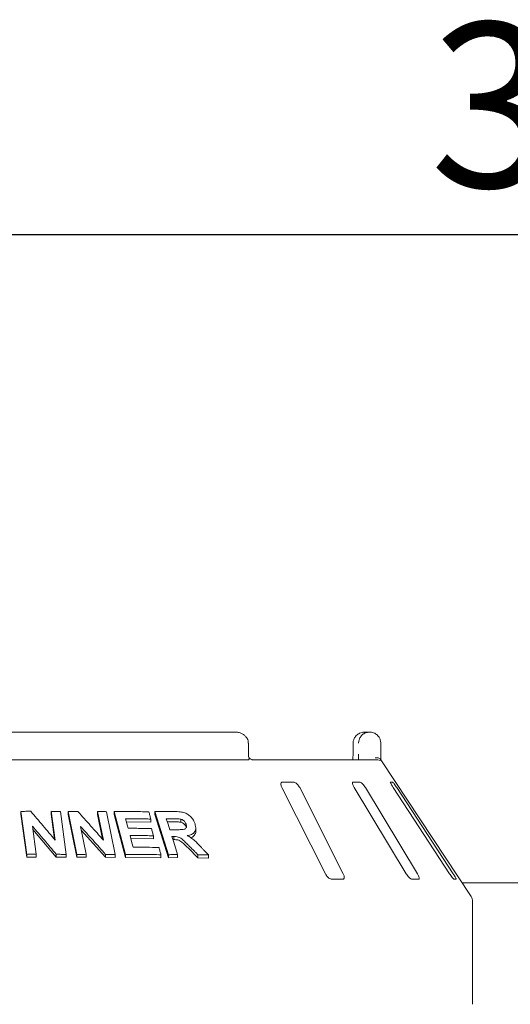
# Model space of a CAD drawing. Units: millimetres. Extents: x 5 to 415, y 5 to 292.
# Drawn here: x 137 to 148, y 237 to 259 of the extents above; entities that cross this region are included whole.
import ezdxf

# ---------------------------------------------------------------- set-up
doc = ezdxf.new("R2010")
doc.units = ezdxf.units.MM
doc.layers.add('BEMAßUNG', color=96, linetype='Continuous')
doc.styles.add('SLDTEXTSTYLE0', font='TXT', dxfattribs={"width": 0.75})
doc.dimstyles.new('SLDDIMSTYLE0', dxfattribs={"dimtxt": 3.704167, "dimasz": 3.302, "dimexe": 0, "dimexo": 0.0625, "dimgap": 0.926042, "dimtad": 1, "dimlfac": 16, "dimrnd": 1e-09, "dimzin": 12, "dimdsep": 46, "dimtxsty": 'SLDTEXTSTYLE0', "dimsah": 1, "dimcen": 0.09, "dimadec": 0, "dimazin": 3, "dimtfac": 1, "dimtofl": 0, "dimtmove": 0, "dimatfit": 3, "dimfxl": 0, "dimfrac": 2, "dimtolj": 1, "dimtzin": 12, "dimarcsym": 0})

# ---------------------------------------------------------------- blocks, each defined once
blk = doc.blocks.new('_D_2')
at = {"layer": 'BEMAßUNG'}
for p, q in [((38.619, 239.643), (38.619, 255.364)), ((269.869, 239.643), (269.869, 255.364)), ((269.869, 254.364), (38.619, 254.364))]:
    blk.add_line(p, q, dxfattribs=at)
for points in [[(38.619, 254.364), (41.921, 253.856), (41.921, 254.872)], [(269.869, 254.364), (266.567, 254.872), (266.567, 253.856)]]:
    blk.add_solid(points, dxfattribs=at)
at = {"layer": 'BEMAßUNG', "insert": (146.598, 259.139), "char_height": 3.7042, "attachment_point": 1, "style": 'SLDTEXTSTYLE0'}
blk.add_mtext('3700', dxfattribs=at)

msp = doc.modelspace()

# ---------------------------------------------------------------- linework, layer by layer
at = {"color": 7, "linetype": 'Continuous', "lineweight": 15}
for p, q in [((142.20936, 243.1792), (128.77887, 243.1792)), ((145.13625, 243.1792), (145.24091, 243.1792)), ((142.51285, 242.6792), (142.51285, 242.9292)), ((144.8688, 242.9292), (144.8688, 242.6792)), ((144.87042, 242.9292), (144.8688, 242.9292)), ((145.49331, 242.9292), (145.49331, 242.6792)), ((128.48887, 242.5542), (142.49935, 242.5542)), ((142.60545, 242.5542), (145.42606, 242.5542)), ((147.5256, 239.47619), (145.508, 242.53316)), ((143.26609, 241.9292), (144.24606, 239.9917)), ((143.52657, 242.0542), (143.28553, 242.0542)), ((144.6478, 239.9917), (143.66783, 241.9292)), ((145.02324, 242.0542), (144.87221, 242.0542)), ((144.89464, 241.9292), (146.06557, 239.9917)), ((146.31728, 239.9917), (145.14636, 241.9292)), ((145.75853, 242.0542), (145.70958, 242.0542)), ((145.77209, 241.9292), (147.04041, 239.9917)), ((147.12199, 239.9917), (145.85367, 241.9292)), ((137.39468, 241.39389), (137.39468, 241.33057)), ((137.52911, 240.42797), (137.39468, 241.39389)), ((137.52911, 240.36464), (137.39468, 241.33057)), ((138.1623, 240.75045), (138.07246, 241.39564)), ((138.07246, 241.39564), (138.07246, 241.33171)), ((138.15164, 240.7631), (138.07246, 241.33171)), ((138.28142, 241.39186), (138.41592, 240.42605)), ((138.45982, 241.39042), (138.45982, 241.32604)), ((138.65445, 240.42601), (138.45982, 241.39042)), ((138.65445, 240.3616), (138.45982, 241.32604)), ((139.24965, 240.74744), (139.11973, 241.39154)), ((139.11973, 241.39154), (139.11973, 241.32622)), ((139.23259, 240.7667), (139.11973, 241.32622)), ((139.32257, 241.38775), (139.51732, 240.42348)), ((139.49534, 241.38852), (139.49534, 241.32256)), ((139.74662, 240.42319), (139.49534, 241.38852)), ((139.74662, 240.3572), (139.49534, 241.32256)), ((140.40983, 241.38949), (140.40983, 241.32156)), ((140.71711, 240.4203), (140.40983, 241.38949)), ((140.71711, 240.35233), (140.40983, 241.32156)), ((137.6524, 241.06057), (137.74012, 240.43052)), ((138.7334, 241.05741), (138.86026, 240.42835)), ((140.31684, 241.15438), (139.76841, 241.16081)), ((140.31684, 241.22197), (140.31684, 241.15438)), ((140.824, 241.15931), (140.68709, 241.15937)), ((140.98979, 241.15048), (140.98979, 241.21984)), ((141.11153, 241.03597), (141.11153, 241.10558)), ((141.32812, 240.95248), (141.32812, 241.02339)), ((138.1901, 240.36584), (137.66296, 240.98468)), ((139.29816, 240.36208), (138.75023, 240.97396)), ((140.37556, 240.77879), (139.86656, 240.78405)), ((140.37556, 240.84626), (140.37556, 240.77879)), ((140.83424, 240.82746), (140.83424, 240.75888)), ((140.83424, 240.75888), (140.81412, 240.75875)), ((141.37628, 240.35025), (141.16423, 240.5637)), ((137.52911, 240.42797), (137.52911, 240.36464)), ((137.74012, 240.36702), (137.52911, 240.36464)), ((137.74012, 240.43052), (137.74012, 240.36702)), ((138.1901, 240.42974), (138.1901, 240.36584)), ((138.41592, 240.36192), (138.1901, 240.36584)), ((138.41592, 240.42605), (138.41592, 240.36192)), ((138.65445, 240.42601), (138.65445, 240.3616)), ((138.86026, 240.36369), (138.65445, 240.3616)), ((138.86026, 240.42835), (138.86026, 240.36369)), ((139.29816, 240.42735), (139.29816, 240.36208)), ((139.51732, 240.35787), (139.29816, 240.36208)), ((139.51732, 240.42348), (139.51732, 240.35787)), ((139.74662, 240.42319), (139.74662, 240.3572)), ((140.54508, 240.35191), (139.74662, 240.3572)), ((140.54508, 240.41949), (140.54508, 240.35191)), ((140.71711, 240.4203), (140.71711, 240.35233)), ((140.92068, 240.354), (140.71711, 240.35233)), ((140.92068, 240.42247), (140.92068, 240.354)), ((141.37628, 240.41996), (141.37628, 240.35025)), ((141.61281, 240.34394), (141.37628, 240.35025)), ((141.61281, 240.41435), (141.61281, 240.34394)), ((144.39166, 239.8667), (144.63271, 239.8667)), ((146.19388, 239.8667), (146.34491, 239.8667)), ((147.14118, 239.8667), (147.19013, 239.8667)), ((161.16737, 239.7864), (147.32086, 239.7864)), ((147.55661, 237.0542), (147.55661, 239.37291))]:
    msp.add_line(p, q, dxfattribs=at)
at = {"color": 7, "linetype": 'Continuous', "lineweight": 15, "flags": 128}
for points in [[(139.75103, 241.22739), (139.76501, 241.17384), (139.78597, 241.09352), (139.80693, 241.01319)], [(140.6654, 241.22785), (140.68487, 241.16636), (140.70434, 241.10488), (140.74329, 240.98192)], [(139.84926, 240.85061), (139.86635, 240.78488), (139.89197, 240.68628), (139.9176, 240.58769)], [(140.79247, 240.82708), (140.82452, 240.72593), (140.85657, 240.62478), (140.92068, 240.42247)]]:
    msp.add_lwpolyline(points, dxfattribs=at)
at = {"color": 7, "linetype": 'Continuous', "lineweight": 15}
for centre, radius, start, end in [((145.42606, 242.42921), 0.12499, 60.65042, 89.999782), ((147.36911, 239.37291), 0.1875, 0, 33.424811)]:
    msp.add_arc(centre, radius, start, end, dxfattribs=at)
for points, knots in [([(142.51114, 242.92906), (142.51058, 242.94656), (142.50936, 242.98457), (142.48579, 243.03864), (142.44911, 243.08764), (142.4003, 243.12759), (142.34053, 243.15776), (142.2754, 243.17604), (142.23034, 243.1782), (142.20936, 243.1792)], [0, 0, 0, 0, 0.11972281, 0.26003165, 0.39722356, 0.53875187, 0.68998581, 0.85569681, 1, 1, 1, 1]), ([(145.13625, 243.1792), (145.13599, 243.1792), (145.13571, 243.1792), (145.13519, 243.1792), (145.13449, 243.1792), (145.13302, 243.17919), (145.1303, 243.17915), (145.1253, 243.17902), (145.11602, 243.17856), (145.09861, 243.17698), (145.06389, 243.17105), (145.00613, 243.15129), (144.95073, 243.11249), (144.90752, 243.06028), (144.88009, 243.00645), (144.87078, 242.95837), (144.87046, 242.93219), (144.87042, 242.9292)], [0, 0, 0, 0, 0.00193423, 0.00215411, 0.00393534, 0.00724387, 0.01333896, 0.02456589, 0.04529959, 0.08384393, 0.15724443, 0.3119327, 0.54181813, 0.65116007, 0.81017316, 0.97838153, 1, 1, 1, 1]), ([(144.99331, 242.9292), (144.99335, 242.93219), (144.99365, 242.95837), (145.00233, 243.00645), (145.02791, 243.06028), (145.06819, 243.11249), (145.1198, 243.15129), (145.17359, 243.17105), (145.20589, 243.17698), (145.2221, 243.17856), (145.23072, 243.17902), (145.23538, 243.17915), (145.23791, 243.17919), (145.23928, 243.1792), (145.23993, 243.1792), (145.24041, 243.1792), (145.24067, 243.1792), (145.24091, 243.1792)], [0, 0, 0, 0, 0.02161847, 0.1898268, 0.34883977, 0.45818277, 0.68806679, 0.84275522, 0.91615631, 0.95470029, 0.97543403, 0.98666073, 0.99275596, 0.99606502, 0.99784734, 0.99806574, 1, 1, 1, 1]), ([(145.24091, 243.1792), (145.24115, 243.1792), (145.24163, 243.1792), (145.24252, 243.1792), (145.24393, 243.17919), (145.24651, 243.17915), (145.2513, 243.17902), (145.26021, 243.17856), (145.27705, 243.17695), (145.31101, 243.17081), (145.36637, 243.1505), (145.41927, 243.11068), (145.45957, 243.05812), (145.48477, 243.00429), (145.49303, 242.95727), (145.49329, 242.93183), (145.49331, 242.9292)], [0, 0, 0, 0, 0.00192046, 0.00384698, 0.00712959, 0.01321083, 0.024487, 0.04543209, 0.08459867, 0.15966932, 0.32045439, 0.54853293, 0.66105337, 0.81658226, 0.98108538, 1, 1, 1, 1]), ([(142.52564, 242.5667), (142.5227, 242.56309), (142.51654, 242.55551), (142.50526, 242.55465), (142.49935, 242.5542)], [0, 0, 0, 0, 0.475966738, 1, 1, 1, 1]), ([(142.53146, 242.59349), (142.52693, 242.60428), (142.51746, 242.62686), (142.51251, 242.6596), (142.51306, 242.67775), (142.51314, 242.68065)], [0, 0, 0, 0, 0.43479626, 0.90951984, 1, 1, 1, 1]), ([(142.52564, 242.5667), (142.529, 242.57383), (142.53437, 242.58525), (142.53092, 242.59076), (142.52963, 242.59282)], [0, 0, 0, 0, 0.62542167, 1, 1, 1, 1]), ([(142.60512, 242.55427), (142.60432, 242.5543), (142.60272, 242.55437), (142.58938, 242.55793), (142.56836, 242.56814), (142.54631, 242.58187), (142.53298, 242.59395), (142.52841, 242.59808)], [0, 0, 0, 0, 0.18241697, 0.36666868, 0.59727466, 0.86197093, 1, 1, 1, 1]), ([(144.86748, 242.62792), (144.86719, 242.61751), (144.86641, 242.59016), (144.86395, 242.56795), (144.86243, 242.5542)], [0, 0, 0, 0, 0.380523724, 1, 1, 1, 1]), ([(144.86849, 242.67917), (144.8686, 242.6727), (144.8689, 242.65521), (144.86803, 242.63847), (144.86748, 242.62792)], [0, 0, 0, 0, 0.37006084, 1, 1, 1, 1]), ([(144.9937, 242.5542), (144.99362, 242.56797), (144.9934, 242.60572), (144.99335, 242.65065), (144.99331, 242.6792)], [0, 0, 0, 0, 0.3646566, 1, 1, 1, 1]), ([(145.48576, 242.5667), (145.47968, 242.57357), (145.46754, 242.58732), (145.4353, 242.59895), (145.4013, 242.6019), (145.37842, 242.59959), (145.36912, 242.59798), (145.3689, 242.59794)], [0, 0, 0, 0, 0.26943891, 0.53876001, 0.81205461, 0.99549177, 1, 1, 1, 1]), ([(145.48576, 242.5667), (145.48853, 242.56252), (145.49526, 242.55239), (145.50349, 242.54002), (145.50697, 242.5347), (145.50798, 242.53314)], [0, 0, 0, 0, 0.33132761, 0.80388366, 1, 1, 1, 1]), ([(145.49331, 242.6792), (145.49335, 242.65091), (145.49341, 242.60692), (145.49361, 242.56807), (145.49368, 242.5542)], [0, 0, 0, 0, 0.64311607, 1, 1, 1, 1]), ([(143.28553, 242.0542), (143.28156, 242.05392), (143.2701, 242.05311), (143.25552, 242.04396), (143.24533, 242.02429), (143.24372, 241.99519), (143.251, 241.96199), (143.26161, 241.93895), (143.26609, 241.9292)], [0, 0, 0, 0, 0.08730785, 0.25219376, 0.42321438, 0.6147712, 0.83715314, 1, 1, 1, 1]), ([(143.66783, 241.9292), (143.66016, 241.94279), (143.64313, 241.97297), (143.60883, 242.012), (143.57241, 242.04031), (143.54508, 242.05276), (143.53117, 242.05385), (143.52657, 242.0542)], [0, 0, 0, 0, 0.22719811, 0.50455265, 0.70268318, 0.90180622, 1, 1, 1, 1]), ([(144.87221, 242.0542), (144.86975, 242.05392), (144.86266, 242.05311), (144.85588, 242.04395), (144.85482, 242.02429), (144.86187, 241.99519), (144.87579, 241.96199), (144.88904, 241.93895), (144.89464, 241.9292)], [0, 0, 0, 0, 0.08730747, 0.25219271, 0.42321594, 0.61477087, 0.83715165, 1, 1, 1, 1]), ([(145.14636, 241.9292), (145.13767, 241.94279), (145.11836, 241.97297), (145.08595, 242.012), (145.05539, 242.04031), (145.03502, 242.05276), (145.02616, 242.05385), (145.02324, 242.0542)], [0, 0, 0, 0, 0.22719922, 0.50455109, 0.70268239, 0.90180844, 1, 1, 1, 1]), ([(145.70958, 242.0542), (145.70883, 242.05392), (145.70667, 242.05311), (145.70823, 242.04395), (145.71638, 242.02429), (145.73154, 241.99519), (145.75099, 241.96199), (145.76582, 241.93895), (145.77209, 241.9292)], [0, 0, 0, 0, 0.08730738, 0.25218879, 0.42321261, 0.61476979, 0.83715099, 1, 1, 1, 1]), ([(145.85367, 241.9292), (145.84465, 241.94279), (145.8246, 241.97297), (145.79667, 242.012), (145.77442, 242.04031), (145.76263, 242.05276), (145.75955, 242.05385), (145.75853, 242.0542)], [0, 0, 0, 0, 0.22719845, 0.50455204, 0.70268654, 0.90181014, 1, 1, 1, 1]), ([(137.39468, 241.39389), (137.41307, 241.3942), (137.44984, 241.39482), (137.5233, 241.39585), (137.57831, 241.39637), (137.61499, 241.39671)], [0, 0, 0, 0, 0.250073023, 0.500133548, 1, 1, 1, 1]), ([(137.61499, 241.39671), (137.6607, 241.34318), (137.75213, 241.2361), (137.93471, 241.02106), (138.07127, 240.85869), (138.1623, 240.75045)], [0, 0, 0, 0, 0.25001567, 0.50003018, 1, 1, 1, 1]), ([(138.07246, 241.39564), (138.0899, 241.3954), (138.1248, 241.3949), (138.19449, 241.39373), (138.24666, 241.39261), (138.28142, 241.39186)], [0, 0, 0, 0, 0.250115578, 0.500239564, 1, 1, 1, 1]), ([(138.45982, 241.39042), (138.47777, 241.39071), (138.51369, 241.39128), (138.58538, 241.39224), (138.63902, 241.39269), (138.67477, 241.39298)], [0, 0, 0, 0, 0.25016011, 0.50031249, 1, 1, 1, 1]), ([(138.67477, 241.39298), (138.72283, 241.3395), (138.81896, 241.23254), (139.01077, 241.01773), (139.1541, 240.85555), (139.24965, 240.74744)], [0, 0, 0, 0, 0.25004057, 0.50008107, 1, 1, 1, 1]), ([(139.11973, 241.39154), (139.13669, 241.39129), (139.1706, 241.3908), (139.23825, 241.38962), (139.28886, 241.3885), (139.32257, 241.38775)], [0, 0, 0, 0, 0.2502363, 0.50046921, 1, 1, 1, 1]), ([(139.49534, 241.38852), (139.561, 241.38931), (139.69232, 241.39089), (139.95289, 241.39106), (140.14591, 241.38746), (140.27446, 241.38507)], [0, 0, 0, 0, 0.250357217, 0.500713564, 1, 1, 1, 1]), ([(140.31684, 241.22197), (140.26998, 241.22299), (140.17626, 241.22503), (139.98807, 241.22753), (139.84579, 241.22744), (139.75103, 241.22739)], [0, 0, 0, 0, 0.25036334, 0.50072811, 1, 1, 1, 1]), ([(140.27446, 241.38507), (140.278, 241.37148), (140.28507, 241.3443), (140.2992, 241.28993), (140.30979, 241.24916), (140.31684, 241.22197)], [0, 0, 0, 0, 0.25000111, 0.50000446, 1, 1, 1, 1]), ([(140.40983, 241.38949), (140.44582, 241.39005), (140.51778, 241.39117), (140.66076, 241.39244), (140.76705, 241.39218), (140.83782, 241.392)], [0, 0, 0, 0, 0.25049243, 0.50098437, 1, 1, 1, 1]), ([(140.824, 241.2282), (140.81079, 241.22822), (140.78438, 241.22826), (140.73155, 241.2282), (140.69184, 241.22799), (140.6654, 241.22785)], [0, 0, 0, 0, 0.25049644, 0.50099083, 1, 1, 1, 1]), ([(140.98979, 241.21984), (140.96665, 241.2225), (140.92707, 241.22705), (140.87229, 241.22774), (140.8401, 241.22805), (140.824, 241.2282)], [0, 0, 0, 0, 0.413082595, 0.706499094, 1, 1, 1, 1]), ([(140.83782, 241.392), (140.88495, 241.3908), (140.96628, 241.38873), (141.07904, 241.36805), (141.16698, 241.31939), (141.23758, 241.25516), (141.28706, 241.18353), (141.30476, 241.13465), (141.31209, 241.11439)], [0, 0, 0, 0, 0.254396067, 0.439050441, 0.581822777, 0.723982484, 0.885589676, 1, 1, 1, 1]), ([(138.1901, 240.42974), (138.14539, 240.48261), (138.05596, 240.58836), (137.87685, 240.79902), (137.74218, 240.95596), (137.6524, 241.06057)], [0, 0, 0, 0, 0.25001424, 0.50002993, 1, 1, 1, 1]), ([(139.29816, 240.42735), (139.25123, 240.48016), (139.15738, 240.58579), (138.9693, 240.79619), (138.82775, 240.95293), (138.7334, 241.05741)], [0, 0, 0, 0, 0.25004061, 0.50008076, 1, 1, 1, 1]), ([(139.80693, 241.01319), (139.85115, 241.01331), (139.93957, 241.01354), (140.11538, 241.01267), (140.24612, 241.01035), (140.3332, 241.0088)], [0, 0, 0, 0, 0.25035354, 0.50070635, 1, 1, 1, 1]), ([(140.3332, 241.0088), (140.33673, 240.99526), (140.3438, 240.96817), (140.35792, 240.91399), (140.36851, 240.87335), (140.37556, 240.84626)], [0, 0, 0, 0, 0.24999915, 0.50000835, 1, 1, 1, 1]), ([(140.98979, 241.15048), (140.97212, 241.15282), (140.93507, 241.15774), (140.88031, 241.15854), (140.84269, 241.15905), (140.824, 241.15931)], [0, 0, 0, 0, 0.31443348, 0.65942444, 1, 1, 1, 1]), ([(140.89358, 240.98229), (140.92212, 240.98258), (140.97332, 240.98309), (141.03795, 240.98436), (141.08224, 240.99447), (141.10713, 241.0146), (141.11977, 241.04208), (141.12007, 241.07385), (141.11424, 241.09554), (141.11153, 241.10558)], [0, 0, 0, 0, 0.25668986, 0.46058978, 0.5861806, 0.69125288, 0.79621889, 0.90565331, 1, 1, 1, 1]), ([(141.11153, 241.10558), (141.10427, 241.12388), (141.09245, 241.15361), (141.05753, 241.18849), (141.02399, 241.20935), (141.00075, 241.21648), (140.98979, 241.21984)], [0, 0, 0, 0, 0.35627922, 0.57900469, 0.80147673, 1, 1, 1, 1]), ([(141.11153, 241.03597), (141.1068, 241.0487), (141.09734, 241.07413), (141.06906, 241.10962), (141.03125, 241.13701), (141.00361, 241.14599), (140.98979, 241.15048)], [0, 0, 0, 0, 0.2504547, 0.50019482, 0.74995265, 1, 1, 1, 1]), ([(141.31209, 241.11439), (141.32128, 241.07481), (141.33655, 241.00903), (141.30834, 240.93222), (141.25302, 240.87889), (141.18931, 240.85731), (141.14584, 240.85053), (141.13777, 240.84927)], [0, 0, 0, 0, 0.288780509, 0.47988906, 0.670540208, 0.938866838, 1, 1, 1, 1]), ([(140.37556, 240.84626), (140.33194, 240.8471), (140.24471, 240.84878), (140.06962, 240.85082), (139.93736, 240.85069), (139.84926, 240.85061)], [0, 0, 0, 0, 0.25034952, 0.5006994, 1, 1, 1, 1]), ([(140.74329, 240.98192), (140.75587, 240.98199), (140.78103, 240.98214), (140.83116, 240.98232), (140.86863, 240.9823), (140.89358, 240.98229)], [0, 0, 0, 0, 0.25048479, 0.50097394, 1, 1, 1, 1]), ([(140.83424, 240.82746), (140.83076, 240.82742), (140.82379, 240.82736), (140.80987, 240.82724), (140.79943, 240.82715), (140.79247, 240.82708)], [0, 0, 0, 0, 0.25048001, 0.50095129, 1, 1, 1, 1]), ([(141.16423, 240.633), (141.13969, 240.65723), (141.09059, 240.70569), (141.02715, 240.7676), (140.96447, 240.81066), (140.90099, 240.82716), (140.85881, 240.82735), (140.83424, 240.82746)], [0, 0, 0, 0, 0.25355095, 0.50729284, 0.65139124, 0.79701544, 1, 1, 1, 1]), ([(141.13777, 240.84927), (141.16618, 240.83419), (141.22406, 240.80348), (141.32574, 240.72206), (141.39112, 240.65216), (141.43375, 240.60659)], [0, 0, 0, 0, 0.25129963, 0.51195774, 1, 1, 1, 1]), ([(141.32676, 240.95232), (141.32722, 240.94974), (141.33068, 240.93033), (141.32127, 240.89803), (141.29576, 240.846), (141.25916, 240.81172), (141.22414, 240.80293), (141.22051, 240.80202)], [0, 0, 0, 0, 0.0349573, 0.26360374, 0.49242919, 0.94742139, 1, 1, 1, 1]), ([(139.9176, 240.58769), (139.96678, 240.5878), (140.06515, 240.58802), (140.26066, 240.58684), (140.40594, 240.58395), (140.5027, 240.58202)], [0, 0, 0, 0, 0.25035195, 0.50070215, 1, 1, 1, 1]), ([(140.5027, 240.58202), (140.50624, 240.56848), (140.51331, 240.54139), (140.52743, 240.48721), (140.53802, 240.44658), (140.54508, 240.41949)], [0, 0, 0, 0, 0.25000098, 0.50000419, 1, 1, 1, 1]), ([(141.16423, 240.5637), (141.11708, 240.613), (141.05821, 240.67455), (140.97404, 240.73585), (140.91031, 240.75872), (140.86468, 240.75881), (140.83424, 240.75888)], [0, 0, 0, 0, 0.50093706, 0.6254015, 0.75009401, 1, 1, 1, 1]), ([(141.37628, 240.41996), (141.35863, 240.43776), (141.32332, 240.47336), (141.25268, 240.54443), (141.1996, 240.59758), (141.16423, 240.633)], [0, 0, 0, 0, 0.25016193, 0.50032199, 1, 1, 1, 1]), ([(141.43375, 240.60659), (141.4487, 240.59058), (141.47859, 240.55857), (141.53831, 240.49453), (141.58302, 240.44641), (141.61281, 240.41435)], [0, 0, 0, 0, 0.2501521, 0.50030771, 1, 1, 1, 1]), ([(137.74012, 240.43052), (137.72255, 240.43037), (137.68741, 240.43008), (137.6171, 240.42931), (137.5643, 240.42851), (137.52911, 240.42797)], [0, 0, 0, 0, 0.250062522, 0.500125555, 1, 1, 1, 1]), ([(138.41592, 240.42605), (138.39712, 240.42643), (138.35953, 240.4272), (138.28428, 240.42853), (138.22776, 240.42926), (138.1901, 240.42974)], [0, 0, 0, 0, 0.25011065, 0.50021937, 1, 1, 1, 1]), ([(138.86026, 240.42835), (138.84312, 240.42822), (138.80886, 240.42796), (138.74029, 240.42726), (138.68878, 240.42651), (138.65445, 240.42601)], [0, 0, 0, 0, 0.250149175, 0.500297302, 1, 1, 1, 1]), ([(139.51732, 240.42348), (139.49908, 240.42388), (139.4626, 240.42468), (139.38959, 240.42606), (139.33472, 240.42684), (139.29816, 240.42735)], [0, 0, 0, 0, 0.25021969, 0.50043819, 1, 1, 1, 1]), ([(140.54508, 240.41949), (140.47911, 240.42087), (140.34719, 240.42362), (140.08178, 240.42617), (139.88062, 240.42438), (139.74662, 240.42319)], [0, 0, 0, 0, 0.2503376, 0.50067486, 1, 1, 1, 1]), ([(140.92068, 240.42247), (140.90374, 240.42237), (140.86986, 240.42215), (140.80206, 240.42152), (140.75107, 240.42079), (140.71711, 240.4203)], [0, 0, 0, 0, 0.25043928, 0.50087369, 1, 1, 1, 1]), ([(141.61281, 240.41435), (141.59314, 240.41492), (141.55379, 240.41607), (141.47505, 240.41807), (141.41575, 240.4192), (141.37628, 240.41996)], [0, 0, 0, 0, 0.25058447, 0.50117002, 1, 1, 1, 1]), ([(144.24606, 239.9917), (144.25377, 239.97814), (144.27096, 239.94791), (144.30618, 239.90895), (144.34422, 239.88037), (144.37277, 239.86803), (144.38721, 239.86702), (144.39166, 239.8667)], [0, 0, 0, 0, 0.225326898, 0.50245411, 0.705146296, 0.908992519, 1, 1, 1, 1]), ([(144.63271, 239.8667), (144.63609, 239.86693), (144.64659, 239.86762), (144.66021, 239.87594), (144.66987, 239.89486), (144.67116, 239.92363), (144.66359, 239.95741), (144.65256, 239.98137), (144.6478, 239.9917)], [0, 0, 0, 0, 0.07686563, 0.23854033, 0.40884995, 0.602249, 0.82848457, 1, 1, 1, 1]), ([(146.06557, 239.9917), (146.07431, 239.97814), (146.09381, 239.94791), (146.12734, 239.90895), (146.15974, 239.88037), (146.18146, 239.86803), (146.19095, 239.86702), (146.19388, 239.8667)], [0, 0, 0, 0, 0.22532706, 0.50245272, 0.70514581, 0.90899273, 1, 1, 1, 1]), ([(146.34491, 239.8667), (146.34693, 239.86693), (146.35318, 239.86762), (146.35909, 239.87594), (146.35941, 239.89486), (146.35169, 239.92363), (146.33706, 239.95741), (146.32324, 239.98137), (146.31728, 239.9917)], [0, 0, 0, 0, 0.07686438, 0.23853956, 0.40885218, 0.60224796, 0.82848648, 1, 1, 1, 1]), ([(147.04041, 239.9917), (147.04949, 239.97814), (147.06973, 239.94791), (147.09889, 239.90895), (147.12307, 239.88037), (147.13623, 239.86803), (147.14002, 239.86702), (147.14118, 239.8667)], [0, 0, 0, 0, 0.22532742, 0.5024545, 0.70514913, 0.90899555, 1, 1, 1, 1]), ([(147.19013, 239.8667), (147.19062, 239.86693), (147.19213, 239.86762), (147.18986, 239.87594), (147.18082, 239.89486), (147.16469, 239.92363), (147.14418, 239.95741), (147.12868, 239.98137), (147.12199, 239.9917)], [0, 0, 0, 0, 0.07686674, 0.23854028, 0.40884998, 0.60224957, 0.82848504, 1, 1, 1, 1])]:
    msp.add_open_spline(points, degree=3, knots=knots, dxfattribs=at)

# ---------------------------------------------------------------- dimensions: what is measured, and where the dimension line sits
at = {"layer": 'BEMAßUNG'}
dim = msp.add_linear_dim(base=(38.61911, 254.36449), p1=(269.86911, 238.64295), p2=(38.61911, 238.64295), dimstyle='SLDDIMSTYLE0', dxfattribs=at)
dim.commit()
dim.dimension.update_dxf_attribs({"geometry": '_D_2', "text_midpoint": (152.12648, 254.36449), "dimtype": 160})

doc.saveas('drawing.dxf')
